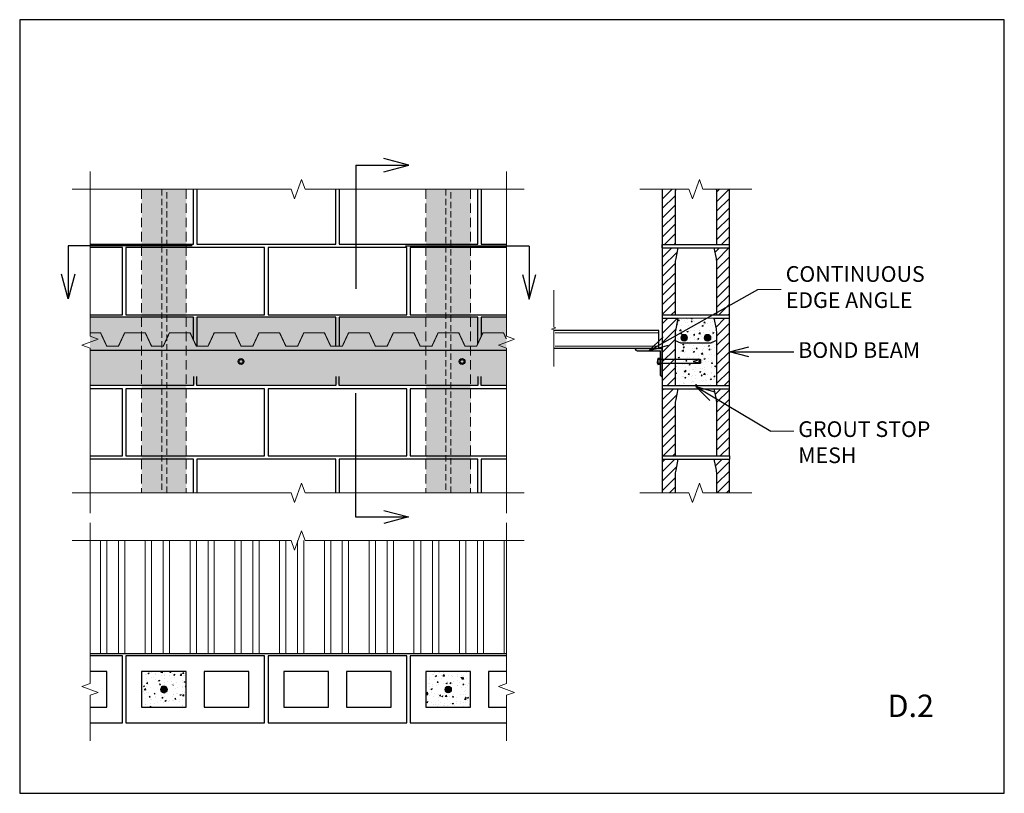
# Model space of a CAD drawing. Extents: x 0 to 2800, y 0 to 2200.
import ezdxf

# ---------------------------------------------------------------- set-up
doc = ezdxf.new("R2010")
doc.units = 0
doc.linetypes.add('HIDDEN', pattern=[0.375, 0.25, -0.125])
doc.layers.get('Defpoints').update_dxf_attribs({"color": 63})
for name, color, linetype, lineweight in [('1 DARKER', 7, 'Continuous', 30), ('2 DARK', 7, 'Continuous', 25), ('3 MED', 7, 'Continuous', 18), ('4 MED-LIGHT', 7, 'Continuous', 13), ('5 LIGHT', 7, 'Continuous', 9), ('7 HATCH', 250, 'Continuous', 15)]:
    doc.layers.add(name, color=color, linetype=linetype, lineweight=lineweight)
doc.layers.add('NOTES', color=7, linetype='Continuous')
doc.styles.add('NOTES', font='ARIAL.TTF', dxfattribs={"width": 0.9})
doc.dimstyles.get("Standard").update_dxf_attribs({"dimtxt": 0.18, "dimasz": 0.18, "dimexe": 0.18, "dimexo": 0.0625, "dimgap": 0.09, "dimtad": 0, "dimtih": 1, "dimtoh": 1, "dimdec": 4, "dimzin": 0, "dimdsep": 46, "dimtxsty": 'Standard', "dimcen": 0.09, "dimadec": 0, "dimazin": 0, "dimtfac": 1, "dimtdec": 4, "dimtofl": 0, "dimtmove": 0, "dimatfit": 3, "dimfxl": 0, "dimtolj": 1, "dimtzin": 0, "dimarcsym": 0})
pattern_1 = [(50, (-13825.152, -16389.51), (36.532452, -3.196175), [3.82, -42.02]), (355, (-13825.152, -16389.51), (-7.06707, 38.31165), [3.056, -33.616]), (100.4514, (-13822.108, -16389.776), (29.46541, 35.115454), [3.2465, -35.711505]), (46.1842, (-13825.152, -16379.323), (54.35814, -8.430435), [5.73, -63.03]), (96.6356, (-13820.62, -16380.026), (47.60549, 49.61507), [4.86975, -53.56725]), (351.1842, (-13825.15, -16379.323), (47.60545, 49.61511), [4.584, -50.424]), (21, (-13820.06, -16381.87), (30.402466, -20.506722), [3.82, -42.02]), (326, (-13820.06, -16381.87), (12.39286, 36.93431), [3.056, -33.616]), (71.4514, (-13817.526, -16383.58), (42.79534, 16.427553), [3.2465, -35.711505]), (37.5, (-13825.152, -16389.51), (0.619342, 16.9553936), [0, -33.208533, 0, -34.125333, 0, -33.743333]), (7.5, (-13825.152, -16389.51), (13.399008, 20.088703), [0, -19.456533, 0, -32.444533, 0, -12.860667]), (327.5, (-13836.51, -16389.51), (27.189356, -1.148795), [0, -12.733333, 0, -39.728, 0, -52.716]), (317.5, (-13841.604, -16389.51), (29.703616, 5.09868), [0, -16.553333, 0, -26.383467, 0, -37.436])]
pattern_2 = [(50, (-1412.512, -8390.837), (36.53245, -3.19618), [3.82, -42.02]), (355, (-1412.51, -8390.837), (-7.06707, 38.31165), [3.056, -33.616]), (100.4514, (-1409.467, -8391.103), (29.46541, 35.11545), [3.2465, -35.7115]), (46.1842, (-1412.51, -8380.65), (54.35814, -8.43044), [5.73, -63.03]), (96.6356, (-1407.98, -8381.35), (47.6055, 49.61507), [4.86975, -53.56725]), (351.1842, (-1412.51, -8380.65), (47.60545, 49.6151), [4.584, -50.424]), (21, (-1407.418, -8383.197), (30.40247, -20.50672), [3.82, -42.02]), (326, (-1407.42, -8383.197), (12.39286, 36.93431), [3.056, -33.616]), (71.4514, (-1404.885, -8384.906), (42.79534, 16.42755), [3.2465, -35.7115]), (37.5, (-1412.512, -8390.837), (0.619342, 16.955394), [0, -33.208533, 0, -34.125333, 0, -33.743333]), (7.5, (-1412.512, -8390.837), (13.39901, 20.088703), [0, -19.456533, 0, -32.444533, 0, -12.860667]), (327.5, (-1423.87, -8390.837), (27.189356, -1.148795), [0, -12.733333, 0, -39.728, 0, -52.716]), (317.5, (-1428.963, -8390.837), (29.703616, 5.09868), [0, -16.55333, 0, -26.38347, 0, -37.436])]
pattern_3 = [(45, (-30.2299, -26.23475), (-0.53033, 0.53033), [])]
pattern_4 = [(45, (-30.2299, -26.23475), (-0.53033, 0.53033), [])]
pattern_5 = [(45, (1057.537, 90.764), (-13.50574, 13.50574), [])]
pattern_6 = [(45, (1057.537, 892.964), (-13.50574, 13.50574), [])]

# ---------------------------------------------------------------- blocks, each defined once
blk = doc.blocks.new('B-BONDBEAM-SECTION')
at = {"layer": '7 HATCH'}
h = blk.add_hatch(dxfattribs=at)
h.set_pattern_fill('_USER', color=256, scale=0.75, angle=45, style=0, pattern_type=0)
h.set_pattern_definition(pattern_3)
h.paths.add_polyline_path([(1.75, 7.5), (1.44, 7.5), (1.44, 6), (1.45, 6, -0.025544), (1.5, 6.3)])
h.paths.add_polyline_path([(1.44, 7.5), (0.75, 7.5), (0.75, 6), (1.44, 6)])
h.paths.add_polyline_path([(0.75, 7.5), (0, 7.5), (0, 6), (0.75, 6)])
h.paths.add_polyline_path([(0.75, 6), (0, 6), (0, 0), (0.75, 0)])
h.paths.add_polyline_path([(1.44, 5.69), (1.44, 6), (0.75, 6), (0.75, 0), (1.44, 0)])
h.paths.add_polyline_path([(1.45, 6), (1.44, 6), (1.44, 5.69, -0.025817)])
h = blk.add_hatch(dxfattribs=at)
h.set_pattern_fill('AR-CONC', color=256, scale=0.2, style=0)
h.set_pattern_definition([(50, (0, 0), (1.43452, -0.1255), [0.15, -1.65]), (355, (0, 0), (-0.2775, 1.50438), [0.12, -1.32]), (100.451, (0.1195, -0.0105), (1.15702, 1.37888), [0.12748, -1.40228]), (46.184, (0, 0.4), (2.13448, -0.33104), [0.225, -2.475]), (96.636, (0.1779, 0.3724), (1.86933, 1.94824), [0.1912, -2.10343]), (351.184, (0, 0.4), (1.8693, 1.94824), [0.18, -1.98]), (21, (0.2, 0.3), (1.19381, -0.80524), [0.15, -1.65]), (326, (0.2, 0.3), (0.48663, 1.4503), [0.12, -1.32]), (71.451, (0.2995, 0.2329), (1.68045, 0.64506), [0.12748, -1.40228]), (37.5, (0, 0), (0.02432, 0.665788), [0, -1.304, 0, -1.34, 0, -1.325]), (7.5, (0, 0), (0.52614, 0.788823), [0, -0.764, 0, -1.274, 0, -0.505]), (327.5, (-0.446, 0), (1.067645, -0.04511), [0, -0.5, 0, -1.56, 0, -2.07]), (317.5, (-0.646, 0), (1.16637, 0.20021), [0, -0.65, 0, -1.036, 0, -1.47])])
h.paths.add_polyline_path([(6.06, 5.69, 0.051394), (6, 6.3), (5.75, 7.5), (1.75, 7.5), (1.5, 6.3, 0.051394), (1.44, 5.69), (1.44, 5), (2.05, 4.77), (5.45, 4.77), (6.06, 5)])
h.paths.add_polyline_path([(4.81, 6.32, -1), (5.31, 6.32, -1)], flags=16)
h.paths.add_polyline_path([(2.19, 6.32, -1), (2.69, 6.32, -1)], flags=16)
h.paths.add_polyline_path([(6.06, 5), (5.45, 4.77), (2.05, 4.77), (1.44, 5), (1.44, 0), (6.06, 0)])
h = blk.add_hatch(dxfattribs=at)
h.set_pattern_fill('_USER', color=256, scale=0.75, angle=45, style=0, pattern_type=0)
h.set_pattern_definition(pattern_3)
h.paths.add_polyline_path([(6, 6.3, -0.025544), (6.05, 6), (6.67, 6), (6.67, 7.5), (5.75, 7.5)])
h.paths.add_polyline_path([(6.67, 6), (7.5, 6), (7.5, 7.5), (6.67, 7.5)])
h.paths.add_polyline_path([(6.67, 6), (6.05, 6, -0.025817), (6.06, 5.69), (6.06, 0), (6.67, 0)])
h.paths.add_polyline_path([(6.67, 0), (7.5, 0), (7.5, 6), (6.67, 6)])
for points in [[(2.06, 5.32, 1), (2.81, 5.32, 1)], [(4.69, 5.32, 1), (5.44, 5.32, 1)]]:
    blk.add_hatch(color=256, dxfattribs=at).paths.add_polyline_path(points)
at = {"layer": '1 DARKER'}
for p, q in [((0, 7.5), (1.75, 7.5)), ((5.75, 7.5), (7.5, 7.5))]:
    blk.add_line(p, q, dxfattribs=at)
for points in [[(0, 7.5), (0, 0), (1.44, 0)], [(6.06, 0), (7.5, 0), (7.5, 7.5)]]:
    blk.add_lwpolyline(points, dxfattribs=at)
for points in [[(1.75, 7.5), (1.5, 6.3, 0.051394), (1.44, 5.69), (1.44, 0)], [(5.75, 7.5), (6, 6.3, -0.051394), (6.06, 5.69), (6.06, 0)]]:
    blk.add_lwpolyline(points, format="xyb", dxfattribs=at)
at = {"layer": '2 DARK'}
for p, q in [((1.44, 5), (2.05, 4.77)), ((2.05, 4.77), (5.45, 4.77)), ((6.06, 5), (5.45, 4.77)), ((1.44, 0), (6.06, 0))]:
    blk.add_line(p, q, dxfattribs=at)
at = {"layer": '3 MED'}
blk.add_line((1.75, 7.5), (5.75, 7.5), dxfattribs=at)
at = {"layer": '4 MED-LIGHT'}
for centre in [(2.44, 5.32), (5.06, 5.32)]:
    blk.add_circle(centre, 0.375, dxfattribs=at)
blk = doc.blocks.new('B-BLOCK-SECTION')
at = {"layer": '7 HATCH'}
h = blk.add_hatch(dxfattribs=at)
h.set_pattern_fill('_USER', color=256, scale=0.75, angle=45, style=0, pattern_type=0)
h.set_pattern_definition(pattern_4)
h.paths.add_polyline_path([(1.75, 7.5), (1.44, 7.5), (1.44, 6), (1.45, 6, -0.025544), (1.5, 6.3)])
h.paths.add_polyline_path([(1.44, 7.5), (0.75, 7.5), (0.75, 6), (1.44, 6)])
h.paths.add_polyline_path([(0.75, 7.5), (0, 7.5), (0, 6), (0.75, 6)])
h.paths.add_polyline_path([(0.75, 6), (0, 6), (0, 0), (0.75, 0)])
h.paths.add_polyline_path([(1.44, 5.69), (1.44, 6), (0.75, 6), (0.75, 0), (1.44, 0)])
h.paths.add_polyline_path([(1.45, 6), (1.44, 6), (1.44, 5.69, -0.025817)])
h = blk.add_hatch(dxfattribs=at)
h.set_pattern_fill('_USER', color=256, scale=0.75, angle=45, style=0, pattern_type=0)
h.set_pattern_definition(pattern_4)
h.paths.add_polyline_path([(6, 6.3, -0.025544), (6.05, 6), (6.67, 6), (6.67, 7.5), (5.75, 7.5)])
h.paths.add_polyline_path([(6.67, 6), (7.5, 6), (7.5, 7.5), (6.67, 7.5)])
h.paths.add_polyline_path([(6.67, 6), (6.05, 6, -0.025817), (6.06, 5.69), (6.06, 0), (6.67, 0)])
h.paths.add_polyline_path([(6.67, 0), (7.5, 0), (7.5, 6), (6.67, 6)])
at = {"layer": '1 DARKER'}
for p, q in [((0, 7.5), (1.75, 7.5)), ((5.75, 7.5), (7.5, 7.5))]:
    blk.add_line(p, q, dxfattribs=at)
for points in [[(0, 7.5), (0, 0), (1.44, 0)], [(6.06, 0), (7.5, 0), (7.5, 7.5)]]:
    blk.add_lwpolyline(points, dxfattribs=at)
for points in [[(1.75, 7.5), (1.5, 6.3, 0.051394), (1.44, 5.69), (1.44, 0)], [(5.75, 7.5), (6, 6.3, -0.051394), (6.06, 5.69), (6.06, 0)]]:
    blk.add_lwpolyline(points, format="xyb", dxfattribs=at)
at = {"layer": '2 DARK'}
for p, q in [((1.75, 7.5), (5.75, 7.5)), ((1.44, 0), (6.06, 0))]:
    blk.add_line(p, q, dxfattribs=at)

msp = doc.modelspace()

# ---------------------------------------------------------------- hatches: boundary and pattern name
at = {"layer": '7 HATCH', "ltscale": 5}
h = msp.add_hatch(dxfattribs=at)
h.set_pattern_fill('AR-CONC', color=256, scale=5.093333, style=0)
h.set_pattern_definition(pattern_1)
h.paths.add_polyline_path([(346.4, 854.4), (473.8, 854.4), (473.8, 1717.9), (346.4, 1717.9)])
h = msp.add_hatch(dxfattribs=at)
h.set_pattern_fill('AR-CONC', color=256, scale=5.093333, style=0)
h.set_pattern_definition(pattern_1)
edge = h.paths.add_edge_path()
edge.add_line((1155, 1717.9), (1155, 854.4))
edge.add_line((1155, 854.4), (1282.3, 854.4))
edge.add_line((1282.3, 854.4), (1282.3, 1717.9))
at = {"layer": '7 HATCH'}
h = msp.add_hatch(dxfattribs=at)
h.set_pattern_fill('_USER', color=256, scale=19.1, angle=45, style=0, pattern_type=0)
h.set_pattern_definition(pattern_6)
h.paths.add_polyline_path([(1846.5, 1713.9), (1827.4, 1713.9), (1827.4, 1561.1), (1846.5, 1561.1)])
h.paths.add_polyline_path([(1864, 1706), (1864, 1713.9), (1846.5, 1713.9), (1846.5, 1561.1), (1864, 1561.1)])
h.paths.add_polyline_path([(1864.4, 1713.9), (1864, 1713.9), (1864, 1706, -0.025817)])
edge = h.paths.add_edge_path()
edge.add_line((1864.9, 1717.9), (1864, 1717.9))
edge.add_line((1864, 1717.9), (1864, 1713.9))
edge.add_line((1864, 1713.9), (1864.4, 1713.9))
edge.add_arc((1940.4, 1706), 76.4, 171.0073, 174.0846, ccw=False)
h.paths.add_polyline_path([(1864, 1717.9), (1846.5, 1717.9), (1846.5, 1713.9), (1864, 1713.9)])
h.paths.add_polyline_path([(1846.5, 1717.9), (1827.4, 1717.9), (1827.4, 1713.9), (1846.5, 1713.9)])
h = msp.add_hatch(dxfattribs=at)
h.set_pattern_fill('_USER', color=256, scale=19.1, angle=45, style=0, pattern_type=0)
h.set_pattern_definition(pattern_6)
h.paths.add_polyline_path([(1997.3, 1713.9), (1981.4, 1713.9, -0.025817), (1981.8, 1706), (1981.8, 1561.1), (1997.3, 1561.1)])
h.paths.add_polyline_path([(1997.3, 1561.1), (2018.4, 1561.1), (2018.4, 1713.9), (1997.3, 1713.9)])
h.paths.add_polyline_path([(2018.4, 1717.9), (1997.3, 1717.9), (1997.3, 1713.9), (2018.4, 1713.9)])
edge = h.paths.add_edge_path()
edge.add_line((1997.3, 1717.9), (1980.8, 1717.9))
edge.add_arc((1905.4, 1706), 76.4, 5.9154, 8.9927, ccw=False)
edge.add_line((1981.4, 1713.9), (1997.3, 1713.9))
edge.add_line((1997.3, 1713.9), (1997.3, 1717.9))
h = msp.add_hatch(dxfattribs=at)
h.set_pattern_fill('AR-CONC', color=256, scale=5.093333, style=0)
h.set_pattern_definition([(50, (-1412.512, -15707.074), (36.53245, -3.196175), [3.82, -42.02]), (355, (-1412.51, -15707.074), (-7.06707, 38.31165), [3.056, -33.616]), (100.4514, (-1409.467, -15707.34), (29.46541, 35.115454), [3.2465, -35.711505]), (46.1842, (-1412.51, -15696.887), (54.35814, -8.43044), [5.73, -63.03]), (96.6356, (-1407.98, -15697.59), (47.60549, 49.61507), [4.86975, -53.56725]), (351.1842, (-1412.51, -15696.887), (47.60545, 49.6151), [4.584, -50.424]), (21, (-1407.418, -15699.434), (30.402466, -20.50672), [3.82, -42.02]), (326, (-1407.42, -15699.434), (12.39286, 36.93431), [3.056, -33.616]), (71.4514, (-1404.885, -15701.142), (42.79534, 16.42755), [3.2465, -35.711505]), (37.5, (-1412.512, -15707.074), (0.619342, 16.955394), [0, -33.208533, 0, -34.125333, 0, -33.743333]), (7.5, (-1412.512, -15707.074), (13.399008, 20.088703), [0, -19.456533, 0, -32.444533, 0, -12.860667]), (327.5, (-1423.87, -15707.074), (27.189356, -1.148795), [0, -12.733333, 0, -39.728, 0, -52.716]), (317.5, (-1428.963, -15707.074), (29.703616, 5.09868), [0, -16.553333, 0, -26.383467, 0, -37.436])])
h.paths.add_polyline_path([(200, 1163.2), (1384.2, 1163.2), (1384.2, 1354.2), (200, 1354.2)])
for color, points in [(252, [(200, 1185.4), (1384.2, 1185.4), (1384.2, 1263.8), (200, 1263.8)]), (256, [(418.7, 300.3, 1), (401.9, 290.7, 1)]), (256, [(1227.1, 300.1, 1), (1210.4, 290.5, 1)])]:
    msp.add_hatch(color=color, dxfattribs=at).paths.add_polyline_path(points)
h = msp.add_hatch(color=256, dxfattribs=at)
edge = h.paths.add_edge_path()
edge.add_arc((1827.4, 1191.3), 6.37, 180, 270)
edge.add_line((1827.4, 1184.9), (1827.4, 1265))
edge.add_line((1827.4, 1265), (1750, 1265))
edge.add_arc((1756.4, 1265), 6.37, 180, 270)
edge.add_line((1756.4, 1258.7), (1821, 1258.7))
edge.add_line((1821, 1258.7), (1821, 1191.3))
h = msp.add_hatch(dxfattribs=at)
h.set_pattern_fill('_USER', color=256, scale=19.1, angle=45, style=0, pattern_type=0)
h.set_pattern_definition(pattern_5)
h.paths.add_polyline_path([(1872, 949.9), (1864, 949.9), (1864, 911.7), (1864.4, 911.7, -0.025544), (1865.6, 919.4)])
h.paths.add_polyline_path([(1864, 949.9), (1846.5, 949.9), (1846.5, 911.7), (1864, 911.7)])
h.paths.add_polyline_path([(1846.5, 949.9), (1827.4, 949.9), (1827.4, 911.7), (1846.5, 911.7)])
h.paths.add_polyline_path([(1864.4, 911.7), (1864, 911.7), (1864, 903.8, -0.025817)])
h.paths.add_polyline_path([(1827.4, 854.4), (1846.5, 854.4), (1846.5, 911.7), (1827.4, 911.7)])
h.paths.add_polyline_path([(1846.5, 854.4), (1864, 854.4), (1864, 911.7), (1846.5, 911.7)])
h = msp.add_hatch(dxfattribs=at)
h.set_pattern_fill('_USER', color=256, scale=19.1, angle=45, style=0, pattern_type=0)
h.set_pattern_definition(pattern_5)
h.paths.add_polyline_path([(1980.2, 919.4, -0.025544), (1981.4, 911.7), (1997.3, 911.7), (1997.3, 949.9), (1973.8, 949.9)])
h.paths.add_polyline_path([(1997.3, 911.7), (2018.4, 911.7), (2018.4, 949.9), (1997.3, 949.9)])
h.paths.add_polyline_path([(1997.3, 854.4), (2018.4, 854.4), (2018.4, 911.7), (1997.3, 911.7)])
edge = h.paths.add_edge_path()
edge.add_line((1981.8, 854.4), (1997.3, 854.4))
edge.add_line((1997.3, 854.4), (1997.3, 911.7))
edge.add_line((1997.3, 911.7), (1981.4, 911.7))
edge.add_arc((1905.4, 903.8), 76.4, 0, 5.9154, ccw=False)
edge.add_line((1981.8, 903.8), (1981.8, 854.4))
h = msp.add_hatch(dxfattribs=at)
h.set_pattern_fill('AR-CONC', color=256, scale=5.093333, style=0)
h.set_pattern_definition(pattern_2)
h.paths.add_polyline_path([(473.8, 346.4), (346.4, 346.4), (346.4, 244.6), (473.8, 244.6)])
h.paths.add_polyline_path([(443.4, 295.7, -1), (419.3, 295.7, -1)], flags=16)
h.paths.add_polyline_path([(400.9, 295.5, -1), (376.8, 295.5, -1)], flags=16)
h = msp.add_hatch(dxfattribs=at)
h.set_pattern_fill('AR-CONC', color=256, scale=5.093333, style=0)
h.set_pattern_definition(pattern_2)
h.paths.add_polyline_path([(1282.3, 346.4), (1155, 346.4), (1155, 244.6), (1282.3, 244.6)])
h.paths.add_polyline_path([(1227.8, 295.7, -1), (1252, 295.7, -1)], flags=16)
h.paths.add_polyline_path([(1185.4, 295.5, -1), (1209.5, 295.5, -1)], flags=16)

# ---------------------------------------------------------------- linework, layer by layer
for p, q in [((1384.2, 1259.1), (200, 1259.1)), ((1821, 1236.5), (1815.1, 1236.5)), ((1815.1, 1236.5), (1815.1, 1219.9)), ((1821, 1220.2), (1821, 1236.5)), ((1937.2, 1233.9), (1914.9, 1228.4)), ((1936.8, 1222.8), (1937.2, 1233.9)), ((1815.1, 1219.9), (1821, 1220.2)), ((1914.9, 1228.4), (1936.8, 1222.8))]:
    msp.add_line(p, q)
msp.add_lwpolyline([(1821, 1191.3, 0.414214), (1827.4, 1184.9), (1827.4, 1265), (1750, 1265, 0.414214), (1756.4, 1258.7), (1821, 1258.7)], format="xyb", close=True)
at = {"layer": '1 DARKER', "ltscale": 6}
for p, q in [((1106.3, 1786.5), (1035.9, 1805.4)), ((955.5, 1786.5), (955.5, 1434.7)), ((955.5, 1786.5), (1106.3, 1786.5)), ((1035.9, 1767.7), (1106.3, 1786.5)), ((490, 1556.7), (138.2, 1556.7)), ((138.2, 1556.7), (138.2, 1405.9)), ((1448.7, 1556.2), (1096.9, 1556.2)), ((1448.7, 1556.2), (1448.7, 1405.4)), ((138.2, 1405.9), (119.3, 1476.2)), ((157, 1476.2), (138.2, 1405.9)), ((1429.9, 1475.8), (1448.7, 1405.4)), ((1448.7, 1405.4), (1467.6, 1475.8)), ((955.1, 1137.6), (955.1, 785.8)), ((955.1, 785.8), (1105.9, 785.8)), ((1035.5, 804.6), (1105.9, 785.8)), ((1105.9, 785.8), (1035.5, 766.9))]:
    msp.add_line(p, q, dxfattribs=at)
at = {"layer": '1 DARKER'}
for p, q in [((1817.8, 1316), (1519.2, 1316)), ((1817.8, 1265), (1817.8, 1316)), ((1817.8, 1265), (1519.2, 1265)), ((1813.7, 1233.9), (1812.9, 1222.8)), ((1934.2, 1233.9), (1813.7, 1233.9)), ((1934.2, 1222.8), (1934.2, 1233.9)), ((1812.9, 1222.8), (1934.2, 1222.8)), ((1827.4, 949.9), (1872, 949.9)), ((1973.8, 949.9), (2018.4, 949.9))]:
    msp.add_line(p, q, dxfattribs=at)
for points in [[(1827.4, 1717.9), (1827.4, 1561.1), (1864, 1561.1)], [(1981.8, 1561.1), (2018.4, 1561.1), (2018.4, 1717.9)], [(1827.4, 949.9), (1827.4, 854.4)], [(2018.4, 854.4), (2018.4, 949.9)]]:
    msp.add_lwpolyline(points, dxfattribs=at)
for points in [[(1864.9, 1717.9, 0.039258), (1864, 1706), (1864, 1561.1)], [(1980.8, 1717.9, -0.039258), (1981.8, 1706), (1981.8, 1561.1)], [(1872, 949.9), (1865.6, 919.4, 0.051394), (1864, 903.8), (1864, 854.4)], [(1973.8, 949.9), (1980.2, 919.4, -0.051394), (1981.8, 903.8), (1981.8, 854.4)]]:
    msp.add_lwpolyline(points, format="xyb", dxfattribs=at)
for centre, radius in [((629.4, 1228), 8.12), ((629.4, 1228), 5.54), ((1258.1, 1228), 8.12), ((1258.1, 1228), 5.54)]:
    msp.add_circle(centre, radius, dxfattribs=at)
at = {"layer": '2 DARK'}
for p, q in [((1827.4, 1561.1), (1827.4, 1551.5)), ((1827.4, 1551.5), (1827.4, 1561.1)), ((1827.4, 1561.1), (1827.4, 1551.5)), ((1827.4, 1561.1), (1827.4, 1551.5)), ((1864, 1561.1), (1981.8, 1561.1)), ((2018.4, 1551.5), (2018.4, 1561.1)), ((2018.4, 1551.5), (2018.4, 1561.1)), ((2018.4, 1551.5), (2018.4, 1561.1)), ((1827.4, 1360.1), (1827.4, 1350.5)), ((2018.4, 1351), (2018.4, 1360.5)), ((1827.4, 1160), (1827.4, 1150.4)), ((1827.4, 1160), (1827.4, 1150.4)), ((2018.4, 1150.4), (2018.4, 1160)), ((2018.4, 1150.4), (2018.4, 1160)), ((1827.4, 959.4), (1827.4, 949.9)), ((1827.4, 959.4), (1827.4, 949.9)), ((2018.4, 959.4), (2018.4, 949.9)), ((2018.4, 959.4), (2018.4, 949.9)), ((1872, 949.9), (1973.8, 949.9)), ((200, 397.4), (1384.2, 397.4))]:
    msp.add_line(p, q, dxfattribs=at)
for points in [[(200, 1561.5), (494.5, 1561.5), (494.5, 1717.9)], [(504, 1717.9), (504, 1561.5), (898.7, 1561.5), (898.7, 1717.9)], [(908.3, 1717.9), (908.3, 1561.5), (1303, 1561.5), (1303, 1717.9)], [(1312.6, 1717.9), (1312.6, 1561.5), (1384.2, 1561.5)], [(200, 1561.5), (494.5, 1561.5), (494.5, 1657)], [(504, 1657), (504, 1561.5), (898.7, 1561.5), (898.7, 1657)], [(908.3, 1657), (908.3, 1561.5), (1303, 1561.5), (1303, 1657)], [(1312.6, 1657), (1312.6, 1561.5), (1384.2, 1561.5)], [(200, 1360.9), (292.3, 1360.9), (292.3, 1551.9), (200, 1551.9)], [(1384.2, 1551.9), (1110.4, 1551.9), (1110.4, 1360.9), (1384.2, 1360.9)], [(494.5, 1288.4), (494.5, 1354.2), (200, 1354.2)], [(898.7, 1271.4), (898.7, 1354.2), (504, 1354.2), (504, 1271.4)], [(1303, 1278.9), (1303, 1354.2), (908.3, 1354.2), (908.3, 1271.4)], [(1384.2, 1354.2), (1312.6, 1354.2), (1312.6, 1299.4)], [(494.5, 1185.4), (494.5, 1160), (200, 1160)], [(898.7, 1185.4), (898.7, 1160), (504, 1160), (504, 1185.4)], [(1303, 1185.4), (1303, 1160), (908.3, 1160), (908.3, 1185.4)], [(1384.2, 1160), (1312.6, 1160), (1312.6, 1185.4)], [(200, 959.4), (292.3, 959.4), (292.3, 1150.4), (200, 1150.4)], [(1384.2, 1150.4), (1110.4, 1150.4), (1110.4, 959.4), (1384.2, 959.4)], [(200, 959.4), (292.3, 959.4), (292.3, 1080.4)], [(301.9, 1080.4), (301.9, 959.4), (696.6, 959.4), (696.6, 1080.7)], [(706.2, 1080.7), (706.2, 959.4), (1100.9, 959.4), (1100.9, 1081.1)], [(1110.4, 1081.1), (1110.4, 959.4), (1384.2, 959.4)], [(494.5, 854.4), (494.5, 949.9), (200, 949.9)], [(898.7, 854.4), (898.7, 949.9), (504, 949.9), (504, 854.4)], [(1303, 854.4), (1303, 949.9), (908.3, 949.9), (908.3, 854.4)], [(1384.2, 949.9), (1312.6, 949.9), (1312.6, 854.4)], [(200, 200), (292.3, 200), (292.3, 391), (200, 391)], [(1384.2, 391), (1110.4, 391), (1110.4, 200), (1384.2, 200)], [(200, 244.6), (247.8, 244.6), (247.8, 346.4), (200, 346.4)], [(1384.2, 346.4), (1333.3, 346.4), (1333.3, 244.6), (1384.2, 244.6)]]:
    msp.add_lwpolyline(points, dxfattribs=at)
for points in [[(301.9, 1360.9), (696.6, 1360.9), (696.6, 1551.9), (301.9, 1551.9)], [(706.2, 1360.9), (1100.9, 1360.9), (1100.9, 1551.9), (706.2, 1551.9)], [(301.9, 959.4), (696.6, 959.4), (696.6, 1150.4), (301.9, 1150.4)], [(706.2, 959.4), (1100.9, 959.4), (1100.9, 1150.4), (706.2, 1150.4)], [(301.9, 200), (696.6, 200), (696.6, 391), (301.9, 391)], [(706.2, 200), (1100.9, 200), (1100.9, 391), (706.2, 391)], [(346.4, 244.6), (473.8, 244.6), (473.8, 346.4), (346.4, 346.4)], [(524.7, 244.6), (652, 244.6), (652, 346.4), (524.7, 346.4)], [(750.7, 244.6), (878.1, 244.6), (878.1, 346.4), (750.7, 346.4)], [(929, 244.6), (1056.3, 244.6), (1056.3, 346.4), (929, 346.4)], [(1155, 244.6), (1282.3, 244.6), (1282.3, 346.4), (1155, 346.4)]]:
    msp.add_lwpolyline(points, close=True, dxfattribs=at)
at = {"layer": '2 DARK', "const_width": 3.18}
msp.add_lwpolyline([(200, 1309.6), (229.9, 1309.6), (247.7, 1271.4), (280.8, 1271.4), (298.6, 1309.6), (357.2, 1309.6), (375, 1271.4), (408.2, 1271.4), (426, 1309.6), (484.6, 1309.6), (502.4, 1271.4), (535.5, 1271.4), (553.3, 1309.6), (611.9, 1309.6), (629.7, 1271.4), (662.8, 1271.4), (680.6, 1309.6), (739.2, 1309.6), (757, 1271.4), (790.2, 1271.4), (808, 1309.6), (866.6, 1309.6), (884.4, 1271.4), (917.5, 1271.4), (935.3, 1309.6), (993.9, 1309.6), (1011.7, 1271.4), (1044.8, 1271.4), (1062.6, 1309.6), (1121.2, 1309.6), (1139, 1271.4), (1172.2, 1271.4), (1190, 1309.6), (1248.6, 1309.6), (1266.4, 1271.4), (1299.5, 1271.4), (1317.3, 1309.6), (1375.9, 1309.6), (1384.2, 1291.8)], dxfattribs=at)
at = {"layer": '3 MED', "linetype": 'Continuous'}
for points in [[(200, 797.1), (200, 1266.2), (177, 1274.6), (223, 1291.3), (200, 1299.6), (200, 1767.9)], [(1384.2, 797.1), (1384.2, 1266.2), (1361.2, 1274.6), (1407.2, 1291.3), (1384.2, 1299.6), (1384.2, 1767.9)], [(1434.8, 1717.9), (811.8, 1717.9), (801.8, 1745.5), (781.8, 1690.4), (771.7, 1717.9), (148.8, 1717.9)], [(2082.1, 1717.9), (1942.9, 1717.9), (1932.9, 1745.5), (1912.9, 1690.4), (1902.8, 1717.9), (1763.7, 1717.9)], [(1518.6, 1430.4), (1518.6, 1326), (1524.3, 1323.9), (1512.8, 1319.7), (1518.6, 1317.7), (1518.6, 1213.3)], [(1518.6, 1430.4), (1518.6, 1326), (1524.3, 1323.9), (1512.8, 1319.7), (1518.6, 1317.7), (1518.6, 1213.3)], [(1434.8, 854.4), (811.8, 854.4), (801.8, 881.9), (781.8, 826.8), (771.7, 854.4), (148.8, 854.4)], [(2082.1, 854.4), (1942.9, 854.4), (1932.9, 881.9), (1912.9, 826.8), (1902.8, 854.4), (1763.7, 854.4)], [(200, 768.9), (200, 312.2), (177, 303.9), (223, 287.1), (200, 278.8), (200, 149.1)], [(1384.2, 768.9), (1384.2, 312.2), (1361.2, 303.9), (1407.2, 287.1), (1384.2, 278.8), (1384.2, 149.1)], [(1434.8, 718.9), (811.8, 718.9), (801.8, 746.4), (781.8, 691.3), (771.7, 718.9), (148.8, 718.9)]]:
    msp.add_lwpolyline(points, dxfattribs=at)
at = {"layer": '3 MED', "linetype": 'HIDDEN', "ltscale": 72}
for points in [[(403.9, 1717.9), (403.9, 854.4)], [(418.4, 854.4), (418.4, 1717.9)], [(1211.9, 1717.9), (1211.9, 854.4)], [(1226.3, 854.4), (1226.3, 1717.9)]]:
    msp.add_lwpolyline(points, dxfattribs=at)
at = {"layer": '3 MED'}
for centre in [(410.3, 295.5), (1218.7, 295.3)]:
    msp.add_circle(centre, 9.65, dxfattribs=at)
at = {"layer": '4 MED-LIGHT'}
for p, q in [((2099.1, 1432.7), (2165.8, 1432.7)), ((2136, 1030.3), (2201.3, 1030.3))]:
    msp.add_line(p, q, dxfattribs=at)
at = {"layer": '4 MED-LIGHT', "linetype": 'HIDDEN'}
for p, q in [((1817.8, 1309.6), (1523, 1309.6)), ((1817.8, 1271.4), (1523, 1271.4))]:
    msp.add_line(p, q, dxfattribs=at)
at = {"layer": '4 MED-LIGHT', "ltscale": 5}
for p, q in [((229.9, 718.9), (229.9, 397.4)), ((298.6, 718.9), (298.6, 397.4)), ((357.2, 718.9), (357.2, 397.4)), ((426, 718.9), (426, 397.4)), ((484.6, 718.9), (484.6, 397.4)), ((553.3, 718.9), (553.3, 397.4)), ((611.9, 718.9), (611.9, 397.4)), ((680.6, 718.9), (680.6, 397.4)), ((739.2, 718.9), (739.2, 397.4)), ((808, 718.9), (808, 397.4)), ((866.6, 718.9), (866.6, 397.4)), ((935.3, 718.9), (935.3, 397.4)), ((993.9, 718.9), (993.9, 397.4)), ((1062.6, 718.9), (1062.6, 397.4)), ((1121.2, 718.9), (1121.2, 397.4)), ((1192.1, 718.9), (1192.1, 397.4)), ((1250.7, 718.9), (1250.7, 397.4)), ((1319.4, 718.9), (1319.4, 397.4)), ((1378, 718.9), (1378, 397.4))]:
    msp.add_line(p, q, dxfattribs=at)
at = {"layer": '5 LIGHT', "ltscale": 5}
for p, q in [((247.7, 718.9), (247.7, 397.4)), ((280.8, 718.9), (280.8, 397.4)), ((375, 718.9), (375, 397.4)), ((408.2, 718.9), (408.2, 397.4)), ((502.4, 718.9), (502.4, 397.4)), ((535.5, 718.9), (535.5, 397.4)), ((629.7, 718.9), (629.7, 397.4)), ((662.8, 718.9), (662.8, 397.4)), ((757, 718.9), (757, 397.4)), ((790.2, 718.9), (790.2, 397.4)), ((884.4, 718.9), (884.4, 397.4)), ((917.5, 718.9), (917.5, 397.4)), ((1011.7, 718.9), (1011.7, 397.4)), ((1044.8, 718.9), (1044.8, 397.4)), ((1141.2, 718.9), (1141.2, 397.4)), ((1174.3, 718.9), (1174.3, 397.4)), ((1268.5, 718.9), (1268.5, 397.4)), ((1301.6, 718.9), (1301.6, 397.4))]:
    msp.add_line(p, q, dxfattribs=at)
at = {"layer": '7 HATCH', "linetype": 'HIDDEN', "ltscale": 108}
for p, q in [((346.4, 1717.9), (346.4, 854.4)), ((473.8, 1717.9), (473.8, 854.4)), ((1155, 1717.9), (1155, 854.4)), ((1282.3, 1717.9), (1282.3, 854.4))]:
    msp.add_line(p, q, dxfattribs=at)
at = {"layer": 'Defpoints'}
msp.add_lwpolyline([(0, 0), (2800, 0), (2800, 2200), (0, 2200)], close=True, dxfattribs=at)

# ---------------------------------------------------------------- block references
at = {"layer": '1 DARKER', "ltscale": 5, "xscale": 25.46666666666624, "yscale": 25.46666666666624, "zscale": 25.46666666666667}
for p in [(1827.4, 1360.5), (1827.4, 959.4)]:
    msp.add_blockref('B-BLOCK-SECTION', p, dxfattribs=at)
at = {"layer": '2 DARK', "xscale": 25.46666666666624, "yscale": 25.46666666666624, "zscale": 25.46666666666667, "rotation": 359.999999999955}
msp.add_blockref('B-BONDBEAM-SECTION', (1827.4, 1160), dxfattribs=at)

# ---------------------------------------------------------------- texts
at = {"char_height": 44.57, "width": 1930.384, "attachment_point": 1, "style": 'NOTES'}
for s, insert in [('BOND BEAM', (2214, 1282.8)), ('GROUT STOP\\PMESH', (2214, 1057.9))]:
    msp.add_mtext(s, dxfattribs=dict(at, insert=insert))
at = {"layer": 'NOTES', "style": 'NOTES'}
for s, insert, char_height, width, attachment_point in [('CONTINUOUS\\PEDGE ANGLE', (2178.5, 1433.9), 44.57, 720.901, 4), ('D.2', (2600, 197.1), 63.67, 155.765, 9)]:
    msp.add_mtext(s, dxfattribs=dict(at, insert=insert, char_height=char_height, width=width, attachment_point=attachment_point))

# ---------------------------------------------------------------- leaders
at = {"layer": '4 MED-LIGHT'}
for points in [[(1788.7, 1258.7), (2099.1, 1432.7)], [(2018.4, 1255.2), (2201.3, 1255.2)], [(1922.6, 1157.1), (2136, 1030.3)]]:
    msp.add_leader(points, dimstyle='Standard', override={"dimasz": 55, "dimldrblk": 'OPEN30'}, dxfattribs=at)

doc.saveas('drawing.dxf')
